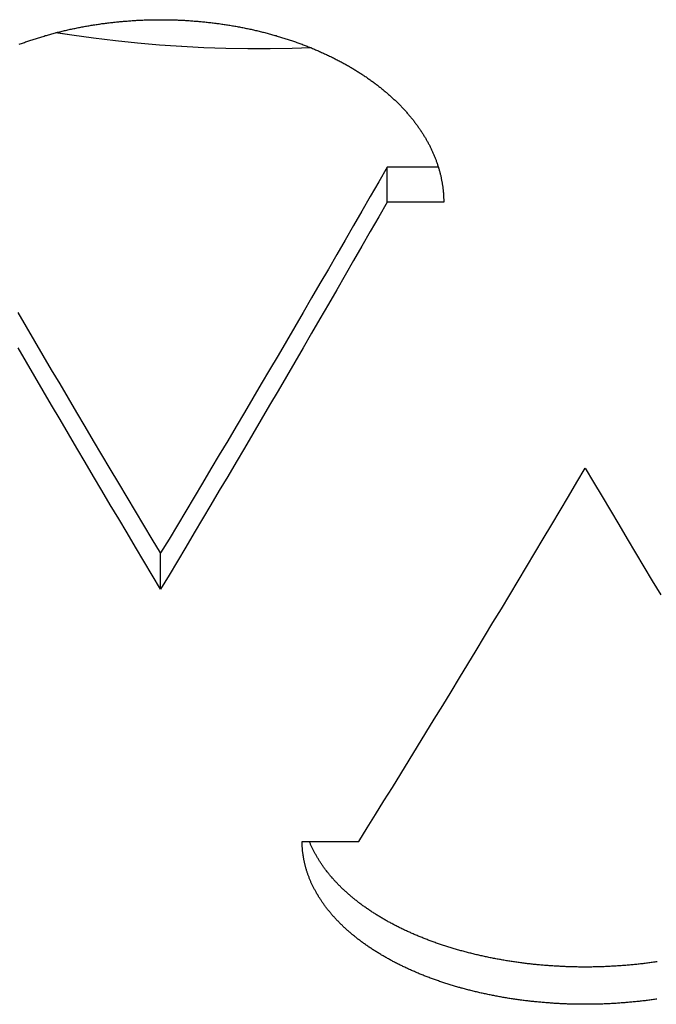
# Model space of a CAD drawing. Units: millimetres. Extents: x -1492 to 3229, y -188 to 2677.
# Drawn here: x -166 to -155, y 2173 to 2191 of the extents above; entities that cross this region are included whole.
import ezdxf

# ---------------------------------------------------------------- set-up
doc = ezdxf.new("R2010")
doc.units = ezdxf.units.MM
doc.header["$LTSCALE"] = 19.36
doc.layers.get('0').update_dxf_attribs({"linetype": 'CONTINUOUS'})

msp = doc.modelspace()

# ---------------------------------------------------------------- linework, layer by layer
at = {"color": 7, "linetype": 'Continuous'}
for p, q in [((-159.356, 2187.644), (-159.356, 2188.261)), ((-158.45, 2188.261), (-159.356, 2188.261)), ((-163.356, 2180.805), (-163.356, 2181.442))]:
    msp.add_line(p, q, dxfattribs=at)
at = {"color": 3, "linetype": 'Continuous'}
for p, q in [((-158.356, 2187.644), (-159.356, 2187.644)), ((-160.856, 2176.345), (-159.856, 2176.345))]:
    msp.add_line(p, q, dxfattribs=at)
for points in [[(-165.835, 2190.439), (-165.816, 2190.446), (-165.797, 2190.453), (-165.778, 2190.46), (-165.76, 2190.466), (-165.741, 2190.473), (-165.722, 2190.48), (-165.703, 2190.486), (-165.684, 2190.493), (-165.665, 2190.499), (-165.646, 2190.506), (-165.626, 2190.512), (-165.607, 2190.519), (-165.588, 2190.525), (-165.569, 2190.531), (-165.549, 2190.537), (-165.53, 2190.543), (-165.511, 2190.549), (-165.491, 2190.555), (-165.472, 2190.561), (-165.452, 2190.567), (-165.432, 2190.573), (-165.413, 2190.579), (-165.393, 2190.585), (-165.374, 2190.59), (-165.354, 2190.596), (-165.334, 2190.602), (-165.314, 2190.607), (-165.294, 2190.613), (-165.275, 2190.618), (-165.255, 2190.623), (-165.235, 2190.629), (-165.215, 2190.634), (-165.195, 2190.639), (-165.175, 2190.644), (-165.155, 2190.649), (-165.135, 2190.654), (-165.115, 2190.659), (-165.094, 2190.664), (-165.074, 2190.669), (-165.054, 2190.674), (-165.034, 2190.678), (-165.013, 2190.683), (-164.993, 2190.688), (-164.973, 2190.692), (-164.952, 2190.697), (-164.932, 2190.701), (-164.911, 2190.706), (-164.891, 2190.71), (-164.87, 2190.714), (-164.85, 2190.718), (-164.829, 2190.723), (-164.809, 2190.727), (-164.788, 2190.731), (-164.768, 2190.735), (-164.747, 2190.739), (-164.726, 2190.742), (-164.705, 2190.746), (-164.685, 2190.75), (-164.664, 2190.754), (-164.643, 2190.757), (-164.622, 2190.761), (-164.602, 2190.765), (-164.581, 2190.768), (-164.56, 2190.771), (-164.539, 2190.775), (-164.518, 2190.778), (-164.497, 2190.781), (-164.476, 2190.784), (-164.455, 2190.788), (-164.434, 2190.791), (-164.413, 2190.794), (-164.392, 2190.797), (-164.371, 2190.799), (-164.35, 2190.802), (-164.329, 2190.805), (-164.308, 2190.808), (-164.286, 2190.81), (-164.265, 2190.813), (-164.244, 2190.815), (-164.223, 2190.818), (-164.202, 2190.82), (-164.181, 2190.823), (-164.159, 2190.825), (-164.138, 2190.827), (-164.117, 2190.829), (-164.095, 2190.831), (-164.074, 2190.833), (-164.053, 2190.835), (-164.032, 2190.837), (-164.01, 2190.839), (-163.989, 2190.841), (-163.968, 2190.843), (-163.946, 2190.844), (-163.925, 2190.846), (-163.903, 2190.848), (-163.882, 2190.849), (-163.861, 2190.851), (-163.839, 2190.852), (-163.818, 2190.853), (-163.796, 2190.855), (-163.775, 2190.856), (-163.753, 2190.857), (-163.732, 2190.858), (-163.711, 2190.859), (-163.689, 2190.86), (-163.668, 2190.861), (-163.646, 2190.862), (-163.625, 2190.863), (-163.603, 2190.863), (-163.582, 2190.864), (-163.56, 2190.865), (-163.539, 2190.865), (-163.517, 2190.866), (-163.496, 2190.866), (-163.474, 2190.866), (-163.453, 2190.867), (-163.431, 2190.867), (-163.41, 2190.867), (-163.388, 2190.867), (-163.366, 2190.867), (-163.345, 2190.867), (-163.323, 2190.867), (-163.302, 2190.867), (-163.28, 2190.867), (-163.259, 2190.867), (-163.237, 2190.866), (-163.216, 2190.866), (-163.194, 2190.866), (-163.173, 2190.865), (-163.151, 2190.865), (-163.13, 2190.864), (-163.108, 2190.863), (-163.087, 2190.863), (-163.065, 2190.862), (-163.044, 2190.861), (-163.022, 2190.86), (-163.001, 2190.859), (-162.979, 2190.858), (-162.958, 2190.857), (-162.937, 2190.856), (-162.915, 2190.855), (-162.894, 2190.853), (-162.872, 2190.852), (-162.851, 2190.851), (-162.829, 2190.849), (-162.808, 2190.848), (-162.787, 2190.846), (-162.765, 2190.844), (-162.744, 2190.843), (-162.723, 2190.841), (-162.701, 2190.839), (-162.68, 2190.837), (-162.659, 2190.835), (-162.637, 2190.833), (-162.616, 2190.831), (-162.595, 2190.829), (-162.573, 2190.827), (-162.552, 2190.825), (-162.531, 2190.823), (-162.51, 2190.82), (-162.488, 2190.818), (-162.467, 2190.815), (-162.446, 2190.813), (-162.425, 2190.81), (-162.404, 2190.808), (-162.383, 2190.805), (-162.362, 2190.802), (-162.341, 2190.799), (-162.319, 2190.797), (-162.298, 2190.794), (-162.277, 2190.791), (-162.256, 2190.788), (-162.235, 2190.784), (-162.214, 2190.781), (-162.194, 2190.778), (-162.173, 2190.775), (-162.152, 2190.771), (-162.131, 2190.768), (-162.11, 2190.765), (-162.089, 2190.761), (-162.068, 2190.757), (-162.047, 2190.754), (-162.027, 2190.75), (-162.006, 2190.746), (-161.985, 2190.742), (-161.965, 2190.739), (-161.944, 2190.735), (-161.923, 2190.731), (-161.903, 2190.727), (-161.882, 2190.723), (-161.862, 2190.718), (-161.841, 2190.714), (-161.821, 2190.71), (-161.8, 2190.706), (-161.78, 2190.701), (-161.759, 2190.697), (-161.739, 2190.692), (-161.718, 2190.688), (-161.698, 2190.683)], [(-161.698, 2190.683), (-161.678, 2190.678), (-161.658, 2190.674), (-161.637, 2190.669), (-161.617, 2190.664), (-161.597, 2190.659), (-161.577, 2190.654), (-161.557, 2190.649), (-161.537, 2190.644), (-161.517, 2190.639), (-161.497, 2190.634), (-161.477, 2190.629), (-161.457, 2190.623), (-161.437, 2190.618), (-161.417, 2190.613), (-161.397, 2190.607), (-161.377, 2190.602), (-161.358, 2190.596), (-161.338, 2190.59), (-161.318, 2190.585), (-161.299, 2190.579), (-161.279, 2190.573), (-161.259, 2190.567), (-161.24, 2190.561), (-161.22, 2190.555), (-161.201, 2190.549), (-161.181, 2190.543), (-161.162, 2190.537), (-161.143, 2190.531), (-161.123, 2190.525), (-161.104, 2190.519), (-161.085, 2190.512), (-161.066, 2190.506), (-161.047, 2190.499), (-161.028, 2190.493), (-161.009, 2190.486), (-160.99, 2190.48), (-160.971, 2190.473), (-160.952, 2190.466), (-160.933, 2190.46), (-160.914, 2190.453), (-160.895, 2190.446), (-160.877, 2190.439), (-160.858, 2190.432), (-160.839, 2190.425), (-160.821, 2190.418), (-160.802, 2190.411), (-160.784, 2190.404), (-160.765, 2190.397), (-160.747, 2190.389), (-160.729, 2190.382), (-160.71, 2190.375), (-160.692, 2190.367), (-160.674, 2190.36), (-160.656, 2190.352), (-160.638, 2190.345), (-160.619, 2190.337), (-160.601, 2190.329), (-160.584, 2190.321), (-160.566, 2190.314), (-160.548, 2190.306), (-160.53, 2190.298), (-160.512, 2190.29), (-160.495, 2190.282), (-160.477, 2190.274), (-160.459, 2190.266), (-160.442, 2190.258), (-160.424, 2190.25), (-160.407, 2190.241), (-160.39, 2190.233), (-160.372, 2190.225), (-160.355, 2190.217), (-160.338, 2190.208), (-160.321, 2190.2), (-160.304, 2190.191), (-160.286, 2190.183), (-160.27, 2190.174), (-160.253, 2190.165), (-160.236, 2190.157), (-160.219, 2190.148), (-160.202, 2190.139), (-160.185, 2190.13), (-160.169, 2190.121), (-160.152, 2190.112), (-160.136, 2190.104), (-160.119, 2190.094), (-160.103, 2190.085), (-160.087, 2190.076), (-160.07, 2190.067), (-160.054, 2190.058), (-160.038, 2190.049), (-160.022, 2190.039), (-160.006, 2190.03), (-159.99, 2190.021), (-159.974, 2190.011), (-159.958, 2190.002), (-159.942, 2189.992), (-159.927, 2189.983), (-159.911, 2189.973), (-159.895, 2189.964), (-159.88, 2189.954), (-159.864, 2189.944), (-159.849, 2189.934), (-159.834, 2189.925), (-159.818, 2189.915), (-159.803, 2189.905), (-159.788, 2189.895), (-159.773, 2189.885), (-159.758, 2189.875), (-159.743, 2189.865), (-159.728, 2189.855), (-159.714, 2189.845), (-159.699, 2189.834), (-159.684, 2189.824), (-159.67, 2189.814), (-159.655, 2189.804), (-159.641, 2189.793), (-159.626, 2189.783), (-159.612, 2189.772), (-159.598, 2189.762), (-159.583, 2189.751), (-159.569, 2189.741), (-159.555, 2189.73), (-159.541, 2189.72), (-159.527, 2189.709), (-159.514, 2189.698), (-159.5, 2189.688), (-159.486, 2189.677), (-159.473, 2189.666), (-159.459, 2189.655), (-159.446, 2189.644), (-159.432, 2189.634), (-159.419, 2189.623), (-159.406, 2189.612), (-159.392, 2189.601), (-159.379, 2189.589), (-159.366, 2189.578), (-159.353, 2189.567), (-159.34, 2189.556), (-159.328, 2189.545), (-159.315, 2189.534), (-159.302, 2189.522), (-159.29, 2189.511), (-159.277, 2189.5), (-159.265, 2189.488), (-159.252, 2189.477), (-159.24, 2189.465), (-159.228, 2189.454), (-159.216, 2189.443), (-159.204, 2189.431), (-159.192, 2189.419), (-159.18, 2189.408), (-159.168, 2189.396), (-159.156, 2189.385), (-159.145, 2189.373), (-159.133, 2189.361), (-159.121, 2189.349), (-159.11, 2189.338), (-159.099, 2189.326), (-159.087, 2189.314), (-159.076, 2189.302), (-159.065, 2189.29), (-159.054, 2189.278), (-159.043, 2189.266), (-159.032, 2189.254), (-159.021, 2189.242), (-159.011, 2189.23), (-159, 2189.218), (-158.99, 2189.206), (-158.979, 2189.194), (-158.969, 2189.181), (-158.958, 2189.169), (-158.948, 2189.157), (-158.938, 2189.145), (-158.928, 2189.132), (-158.918, 2189.12), (-158.908, 2189.108), (-158.898, 2189.095), (-158.889, 2189.083), (-158.879, 2189.071), (-158.869, 2189.058), (-158.86, 2189.046), (-158.851, 2189.033), (-158.841, 2189.021), (-158.832, 2189.008), (-158.823, 2188.996), (-158.814, 2188.983), (-158.805, 2188.97), (-158.796, 2188.958), (-158.787, 2188.945), (-158.778, 2188.932), (-158.77, 2188.92), (-158.761, 2188.907), (-158.753, 2188.894), (-158.744, 2188.881), (-158.736, 2188.869), (-158.728, 2188.856), (-158.72, 2188.843), (-158.712, 2188.83), (-158.704, 2188.817)], [(-165.853, 2190.432), (-165.835, 2190.439)], [(-158.704, 2188.817), (-158.696, 2188.804), (-158.688, 2188.791), (-158.68, 2188.778), (-158.673, 2188.765), (-158.665, 2188.752), (-158.658, 2188.739), (-158.651, 2188.726), (-158.643, 2188.713), (-158.636, 2188.7), (-158.629, 2188.687), (-158.622, 2188.674), (-158.615, 2188.661), (-158.608, 2188.648), (-158.602, 2188.635), (-158.595, 2188.622), (-158.588, 2188.608), (-158.582, 2188.595), (-158.576, 2188.582), (-158.569, 2188.569), (-158.563, 2188.555), (-158.557, 2188.542), (-158.551, 2188.529), (-158.545, 2188.516), (-158.539, 2188.502), (-158.534, 2188.489), (-158.528, 2188.476), (-158.522, 2188.462), (-158.517, 2188.449), (-158.511, 2188.435), (-158.506, 2188.422), (-158.501, 2188.409), (-158.496, 2188.395), (-158.491, 2188.382), (-158.486, 2188.368), (-158.481, 2188.355), (-158.476, 2188.341), (-158.472, 2188.328), (-158.467, 2188.314), (-158.463, 2188.301), (-158.458, 2188.287), (-158.454, 2188.274)], [(-158.454, 2188.274), (-158.45, 2188.26), (-158.446, 2188.247), (-158.442, 2188.233), (-158.438, 2188.219), (-158.434, 2188.206), (-158.43, 2188.192), (-158.426, 2188.179), (-158.423, 2188.165), (-158.419, 2188.151), (-158.416, 2188.138), (-158.413, 2188.124), (-158.409, 2188.111), (-158.406, 2188.097), (-158.403, 2188.083), (-158.4, 2188.07), (-158.398, 2188.056), (-158.395, 2188.042), (-158.392, 2188.028), (-158.39, 2188.015), (-158.387, 2188.001), (-158.385, 2187.987), (-158.383, 2187.974), (-158.38, 2187.96), (-158.378, 2187.946), (-158.376, 2187.933), (-158.374, 2187.919), (-158.373, 2187.905), (-158.371, 2187.891), (-158.369, 2187.878), (-158.368, 2187.864), (-158.366, 2187.85), (-158.365, 2187.836), (-158.364, 2187.823), (-158.362, 2187.809), (-158.361, 2187.795), (-158.36, 2187.781), (-158.359, 2187.768), (-158.359, 2187.754), (-158.358, 2187.74), (-158.357, 2187.726), (-158.357, 2187.713), (-158.356, 2187.699), (-158.356, 2187.685), (-158.356, 2187.671), (-158.356, 2187.658), (-158.356, 2187.644)], [(-159.356, 2187.644), (-159.504, 2187.384), (-159.652, 2187.125), (-159.8, 2186.867), (-159.948, 2186.609), (-160.096, 2186.351), (-160.245, 2186.094), (-160.393, 2185.837), (-160.541, 2185.581), (-160.689, 2185.325), (-160.837, 2185.07), (-160.985, 2184.815), (-161.133, 2184.561), (-161.282, 2184.307), (-161.43, 2184.054), (-161.578, 2183.801), (-161.726, 2183.549), (-161.874, 2183.297), (-162.022, 2183.045), (-162.171, 2182.794), (-162.319, 2182.544), (-162.467, 2182.294), (-162.615, 2182.045), (-162.763, 2181.796), (-162.911, 2181.547), (-163.059, 2181.299), (-163.208, 2181.052), (-163.356, 2180.805)], [(-163.356, 2180.805), (-163.504, 2181.052), (-163.652, 2181.299), (-163.8, 2181.547), (-163.948, 2181.796), (-164.096, 2182.045), (-164.245, 2182.294), (-164.393, 2182.544), (-164.541, 2182.794), (-164.689, 2183.045), (-164.837, 2183.297), (-164.985, 2183.549), (-165.133, 2183.801), (-165.282, 2184.054), (-165.43, 2184.307), (-165.578, 2184.561), (-165.726, 2184.815), (-165.874, 2185.07)], [(-159.856, 2176.345), (-159.708, 2176.583), (-159.559, 2176.821), (-159.411, 2177.06), (-159.263, 2177.3), (-159.115, 2177.54), (-158.967, 2177.78), (-158.819, 2178.021), (-158.671, 2178.262), (-158.522, 2178.504), (-158.374, 2178.747), (-158.226, 2178.99), (-158.078, 2179.233), (-157.93, 2179.477), (-157.782, 2179.721), (-157.633, 2179.966), (-157.485, 2180.211), (-157.337, 2180.457), (-157.189, 2180.704), (-157.041, 2180.95), (-156.893, 2181.198), (-156.745, 2181.446), (-156.596, 2181.694), (-156.448, 2181.943), (-156.3, 2182.192), (-156.152, 2182.442), (-156.004, 2182.692), (-155.856, 2182.943)], [(-155.856, 2182.943), (-155.708, 2182.692), (-155.559, 2182.442), (-155.411, 2182.192), (-155.263, 2181.943), (-155.115, 2181.694), (-154.967, 2181.446), (-154.819, 2181.198), (-154.671, 2180.95), (-154.522, 2180.704)], [(-160.067, 2174.783), (-160.078, 2174.794), (-160.09, 2174.804), (-160.101, 2174.815), (-160.113, 2174.825), (-160.124, 2174.836), (-160.135, 2174.847), (-160.146, 2174.857), (-160.157, 2174.868), (-160.168, 2174.879), (-160.179, 2174.889), (-160.19, 2174.9), (-160.201, 2174.911), (-160.211, 2174.922), (-160.222, 2174.933), (-160.232, 2174.943), (-160.243, 2174.954), (-160.253, 2174.965), (-160.263, 2174.976), (-160.273, 2174.987), (-160.283, 2174.998), (-160.293, 2175.009), (-160.303, 2175.02), (-160.313, 2175.031), (-160.323, 2175.042), (-160.332, 2175.053), (-160.342, 2175.065), (-160.351, 2175.076), (-160.361, 2175.087), (-160.37, 2175.098), (-160.379, 2175.109), (-160.389, 2175.121), (-160.398, 2175.132), (-160.407, 2175.143), (-160.416, 2175.155), (-160.424, 2175.166), (-160.433, 2175.177), (-160.442, 2175.189), (-160.45, 2175.2), (-160.459, 2175.212), (-160.467, 2175.223), (-160.475, 2175.235), (-160.484, 2175.246), (-160.492, 2175.258), (-160.5, 2175.269), (-160.508, 2175.281), (-160.516, 2175.292), (-160.523, 2175.304), (-160.531, 2175.316), (-160.539, 2175.327), (-160.546, 2175.339), (-160.554, 2175.351), (-160.561, 2175.362), (-160.568, 2175.374), (-160.575, 2175.386), (-160.582, 2175.398), (-160.589, 2175.41), (-160.596, 2175.421), (-160.603, 2175.433), (-160.61, 2175.445), (-160.616, 2175.457), (-160.623, 2175.469), (-160.629, 2175.481), (-160.636, 2175.493), (-160.642, 2175.505), (-160.648, 2175.517), (-160.654, 2175.529), (-160.66, 2175.541), (-160.666, 2175.553), (-160.672, 2175.565), (-160.678, 2175.577), (-160.684, 2175.589), (-160.689, 2175.601), (-160.695, 2175.613), (-160.7, 2175.625), (-160.705, 2175.637), (-160.71, 2175.649), (-160.716, 2175.661), (-160.721, 2175.674), (-160.726, 2175.686), (-160.73, 2175.698), (-160.735, 2175.71), (-160.74, 2175.722), (-160.744, 2175.735), (-160.749, 2175.747), (-160.753, 2175.759), (-160.758, 2175.771), (-160.762, 2175.784), (-160.766, 2175.796), (-160.77, 2175.808), (-160.774, 2175.821), (-160.778, 2175.833), (-160.781, 2175.845), (-160.785, 2175.858), (-160.789, 2175.87), (-160.792, 2175.882), (-160.796, 2175.895), (-160.799, 2175.907), (-160.802, 2175.92), (-160.805, 2175.932), (-160.808, 2175.944), (-160.811, 2175.957), (-160.814, 2175.969), (-160.817, 2175.982), (-160.819, 2175.994), (-160.822, 2176.007), (-160.824, 2176.019), (-160.827, 2176.031), (-160.829, 2176.044), (-160.831, 2176.056), (-160.833, 2176.069), (-160.835, 2176.081), (-160.837, 2176.094), (-160.839, 2176.106), (-160.841, 2176.119), (-160.842, 2176.131), (-160.844, 2176.144), (-160.845, 2176.157), (-160.847, 2176.169), (-160.848, 2176.182), (-160.849, 2176.194), (-160.85, 2176.207), (-160.851, 2176.219), (-160.852, 2176.232), (-160.853, 2176.244), (-160.853, 2176.257), (-160.854, 2176.27), (-160.855, 2176.282), (-160.855, 2176.295), (-160.855, 2176.307), (-160.856, 2176.32), (-160.856, 2176.332), (-160.856, 2176.345)], [(-156.574, 2173.495), (-156.595, 2173.497), (-156.617, 2173.499), (-156.638, 2173.501), (-156.659, 2173.503), (-156.681, 2173.505), (-156.702, 2173.507), (-156.723, 2173.509), (-156.744, 2173.511), (-156.765, 2173.513), (-156.786, 2173.515), (-156.808, 2173.518), (-156.829, 2173.52), (-156.85, 2173.523), (-156.871, 2173.525), (-156.892, 2173.528), (-156.913, 2173.53), (-156.934, 2173.533), (-156.955, 2173.535), (-156.976, 2173.538), (-156.997, 2173.541), (-157.018, 2173.544), (-157.039, 2173.547), (-157.06, 2173.549), (-157.081, 2173.552), (-157.102, 2173.555), (-157.122, 2173.559), (-157.143, 2173.562), (-157.164, 2173.565), (-157.185, 2173.568), (-157.205, 2173.571), (-157.226, 2173.575), (-157.247, 2173.578), (-157.268, 2173.581), (-157.288, 2173.585), (-157.309, 2173.588), (-157.329, 2173.592), (-157.35, 2173.596), (-157.37, 2173.599), (-157.391, 2173.603), (-157.411, 2173.607), (-157.432, 2173.611), (-157.452, 2173.615), (-157.473, 2173.619), (-157.493, 2173.623), (-157.513, 2173.627), (-157.534, 2173.631), (-157.554, 2173.635), (-157.574, 2173.639), (-157.594, 2173.643), (-157.615, 2173.648), (-157.635, 2173.652), (-157.655, 2173.656), (-157.675, 2173.661), (-157.695, 2173.665), (-157.715, 2173.67), (-157.735, 2173.674), (-157.755, 2173.679), (-157.775, 2173.684), (-157.794, 2173.688), (-157.814, 2173.693), (-157.834, 2173.698), (-157.854, 2173.703), (-157.874, 2173.708), (-157.893, 2173.713), (-157.913, 2173.718), (-157.932, 2173.723), (-157.952, 2173.728), (-157.972, 2173.733), (-157.991, 2173.738), (-158.011, 2173.744), (-158.03, 2173.749), (-158.049, 2173.754), (-158.069, 2173.76), (-158.088, 2173.765), (-158.107, 2173.771), (-158.126, 2173.776), (-158.146, 2173.782), (-158.165, 2173.787), (-158.184, 2173.793), (-158.203, 2173.799), (-158.222, 2173.805), (-158.241, 2173.81), (-158.26, 2173.816), (-158.278, 2173.822), (-158.297, 2173.828), (-158.316, 2173.834), (-158.335, 2173.84), (-158.353, 2173.846), (-158.372, 2173.853), (-158.391, 2173.859), (-158.409, 2173.865), (-158.428, 2173.871), (-158.446, 2173.878), (-158.465, 2173.884), (-158.483, 2173.89), (-158.501, 2173.897), (-158.519, 2173.903), (-158.538, 2173.91), (-158.556, 2173.917), (-158.574, 2173.923), (-158.592, 2173.93), (-158.61, 2173.937), (-158.628, 2173.944), (-158.646, 2173.95), (-158.664, 2173.957), (-158.681, 2173.964), (-158.699, 2173.971), (-158.717, 2173.978), (-158.734, 2173.985), (-158.752, 2173.992), (-158.77, 2174), (-158.787, 2174.007), (-158.805, 2174.014), (-158.822, 2174.021), (-158.839, 2174.029), (-158.856, 2174.036), (-158.874, 2174.043), (-158.891, 2174.051), (-158.908, 2174.058), (-158.925, 2174.066), (-158.942, 2174.073), (-158.959, 2174.081), (-158.976, 2174.089), (-158.993, 2174.096), (-159.009, 2174.104), (-159.026, 2174.112), (-159.043, 2174.12), (-159.059, 2174.128), (-159.076, 2174.136), (-159.092, 2174.143), (-159.108, 2174.151), (-159.125, 2174.159), (-159.141, 2174.168), (-159.157, 2174.176), (-159.173, 2174.184), (-159.19, 2174.192), (-159.206, 2174.2), (-159.222, 2174.209), (-159.237, 2174.217), (-159.253, 2174.225), (-159.269, 2174.234), (-159.285, 2174.242), (-159.3, 2174.251), (-159.316, 2174.259), (-159.332, 2174.268), (-159.347, 2174.276), (-159.362, 2174.285), (-159.378, 2174.294), (-159.393, 2174.302), (-159.408, 2174.311), (-159.423, 2174.32), (-159.438, 2174.329), (-159.453, 2174.337), (-159.468, 2174.346), (-159.483, 2174.355), (-159.498, 2174.364), (-159.513, 2174.373), (-159.527, 2174.382), (-159.542, 2174.391), (-159.556, 2174.401), (-159.571, 2174.41), (-159.585, 2174.419), (-159.6, 2174.428), (-159.614, 2174.437), (-159.628, 2174.447), (-159.642, 2174.456), (-159.656, 2174.465), (-159.67, 2174.475), (-159.684, 2174.484), (-159.698, 2174.494), (-159.712, 2174.503), (-159.725, 2174.513), (-159.739, 2174.522), (-159.752, 2174.532), (-159.766, 2174.542), (-159.779, 2174.551), (-159.793, 2174.561), (-159.806, 2174.571), (-159.819, 2174.581), (-159.832, 2174.591), (-159.845, 2174.6), (-159.858, 2174.61), (-159.871, 2174.62), (-159.884, 2174.63), (-159.897, 2174.64), (-159.909, 2174.65), (-159.922, 2174.66), (-159.934, 2174.67), (-159.947, 2174.68), (-159.959, 2174.691), (-159.971, 2174.701), (-159.984, 2174.711), (-159.996, 2174.721), (-160.008, 2174.732), (-160.02, 2174.742), (-160.032, 2174.752), (-160.043, 2174.763), (-160.055, 2174.773), (-160.067, 2174.783)], [(-154.589, 2173.559), (-154.61, 2173.555), (-154.631, 2173.552), (-154.652, 2173.549), (-154.673, 2173.547), (-154.694, 2173.544), (-154.714, 2173.541), (-154.735, 2173.538), (-154.756, 2173.535), (-154.777, 2173.533), (-154.798, 2173.53), (-154.819, 2173.528), (-154.841, 2173.525), (-154.862, 2173.523), (-154.883, 2173.52), (-154.904, 2173.518), (-154.925, 2173.515), (-154.946, 2173.513), (-154.967, 2173.511), (-154.988, 2173.509), (-155.01, 2173.507), (-155.031, 2173.505), (-155.052, 2173.503), (-155.073, 2173.501), (-155.095, 2173.499), (-155.116, 2173.497), (-155.137, 2173.495), (-155.159, 2173.494), (-155.18, 2173.492), (-155.201, 2173.49), (-155.223, 2173.489), (-155.244, 2173.487), (-155.265, 2173.486), (-155.287, 2173.484), (-155.308, 2173.483), (-155.329, 2173.482), (-155.351, 2173.48), (-155.372, 2173.479), (-155.394, 2173.478), (-155.415, 2173.477), (-155.437, 2173.476), (-155.458, 2173.475), (-155.479, 2173.474), (-155.501, 2173.473), (-155.522, 2173.472), (-155.544, 2173.471), (-155.565, 2173.471), (-155.587, 2173.47), (-155.608, 2173.469), (-155.63, 2173.469), (-155.651, 2173.468), (-155.673, 2173.468), (-155.694, 2173.467), (-155.716, 2173.467), (-155.737, 2173.467), (-155.759, 2173.466), (-155.78, 2173.466), (-155.802, 2173.466), (-155.823, 2173.466), (-155.845, 2173.466), (-155.866, 2173.466), (-155.888, 2173.466), (-155.91, 2173.466), (-155.931, 2173.466), (-155.953, 2173.466), (-155.974, 2173.467), (-155.996, 2173.467), (-156.017, 2173.467), (-156.039, 2173.468), (-156.06, 2173.468), (-156.082, 2173.469), (-156.103, 2173.469), (-156.125, 2173.47), (-156.146, 2173.471), (-156.168, 2173.471), (-156.189, 2173.472), (-156.211, 2173.473), (-156.232, 2173.474), (-156.253, 2173.475), (-156.275, 2173.476), (-156.296, 2173.477), (-156.318, 2173.478), (-156.339, 2173.479), (-156.361, 2173.48), (-156.382, 2173.482), (-156.403, 2173.483), (-156.425, 2173.484), (-156.446, 2173.486), (-156.468, 2173.487), (-156.489, 2173.489), (-156.51, 2173.49), (-156.532, 2173.492), (-156.553, 2173.494), (-156.574, 2173.495)]]:
    msp.add_lwpolyline(points, dxfattribs=at)
at = {"color": 7, "linetype": 'Continuous'}
for points in [[(-160.696, 2190.369), (-161.033, 2190.357), (-161.424, 2190.35), (-161.814, 2190.35), (-162.205, 2190.357), (-162.595, 2190.37), (-162.985, 2190.391), (-163.375, 2190.417), (-163.764, 2190.451), (-164.153, 2190.491), (-164.54, 2190.538), (-164.927, 2190.591), (-165.21, 2190.635)], [(-159.356, 2188.261), (-159.504, 2188.002), (-159.652, 2187.744), (-159.8, 2187.486), (-159.948, 2187.229), (-160.096, 2186.972), (-160.245, 2186.715), (-160.393, 2186.46), (-160.541, 2186.204), (-160.689, 2185.949), (-160.837, 2185.695), (-160.985, 2185.441), (-161.133, 2185.187), (-161.282, 2184.934), (-161.43, 2184.681), (-161.578, 2184.429), (-161.726, 2184.178), (-161.874, 2183.927), (-162.022, 2183.676), (-162.171, 2183.426), (-162.319, 2183.176), (-162.467, 2182.927), (-162.615, 2182.678), (-162.763, 2182.43), (-162.911, 2182.182), (-163.059, 2181.935), (-163.208, 2181.688), (-163.356, 2181.442)], [(-163.356, 2181.442), (-163.504, 2181.688), (-163.652, 2181.935), (-163.8, 2182.182), (-163.948, 2182.43), (-164.096, 2182.678), (-164.245, 2182.927), (-164.393, 2183.176), (-164.541, 2183.426), (-164.689, 2183.676), (-164.837, 2183.927), (-164.985, 2184.178), (-165.133, 2184.429), (-165.282, 2184.681), (-165.43, 2184.934), (-165.578, 2185.187), (-165.726, 2185.441), (-165.874, 2185.695)], [(-160.562, 2176.017), (-160.569, 2176.029), (-160.576, 2176.041), (-160.583, 2176.053), (-160.59, 2176.064), (-160.597, 2176.076), (-160.604, 2176.088), (-160.611, 2176.1), (-160.617, 2176.112), (-160.624, 2176.123), (-160.63, 2176.135), (-160.637, 2176.147), (-160.643, 2176.159), (-160.649, 2176.171), (-160.655, 2176.183), (-160.661, 2176.195), (-160.667, 2176.207), (-160.673, 2176.219), (-160.679, 2176.231), (-160.684, 2176.243), (-160.69, 2176.255), (-160.695, 2176.267), (-160.701, 2176.279), (-160.706, 2176.291), (-160.711, 2176.303), (-160.716, 2176.315), (-160.721, 2176.327), (-160.726, 2176.339), (-160.728, 2176.345)], [(-157.658, 2174.315), (-157.678, 2174.32), (-157.698, 2174.324), (-157.718, 2174.329), (-157.738, 2174.333), (-157.758, 2174.338), (-157.778, 2174.343), (-157.798, 2174.347), (-157.817, 2174.352), (-157.837, 2174.357), (-157.857, 2174.362), (-157.877, 2174.367), (-157.896, 2174.372), (-157.916, 2174.377), (-157.936, 2174.382), (-157.955, 2174.387), (-157.975, 2174.392), (-157.994, 2174.397), (-158.014, 2174.403), (-158.033, 2174.408), (-158.053, 2174.413), (-158.072, 2174.419), (-158.091, 2174.424), (-158.111, 2174.43), (-158.13, 2174.435), (-158.149, 2174.441), (-158.168, 2174.446), (-158.187, 2174.452), (-158.206, 2174.458), (-158.225, 2174.464), (-158.244, 2174.469), (-158.263, 2174.475), (-158.282, 2174.481), (-158.301, 2174.487), (-158.319, 2174.493), (-158.338, 2174.499), (-158.357, 2174.505), (-158.376, 2174.511), (-158.394, 2174.518), (-158.413, 2174.524), (-158.431, 2174.53), (-158.45, 2174.537), (-158.468, 2174.543), (-158.486, 2174.549), (-158.505, 2174.556), (-158.523, 2174.562), (-158.541, 2174.569), (-158.559, 2174.576), (-158.577, 2174.582), (-158.596, 2174.589), (-158.614, 2174.596), (-158.631, 2174.602), (-158.649, 2174.609), (-158.667, 2174.616), (-158.685, 2174.623), (-158.703, 2174.63), (-158.72, 2174.637), (-158.738, 2174.644), (-158.756, 2174.651), (-158.773, 2174.658), (-158.791, 2174.665), (-158.808, 2174.673), (-158.825, 2174.68), (-158.843, 2174.687), (-158.86, 2174.695), (-158.877, 2174.702), (-158.894, 2174.709), (-158.911, 2174.717), (-158.928, 2174.725), (-158.945, 2174.732), (-158.962, 2174.74), (-158.979, 2174.747), (-158.996, 2174.755), (-159.013, 2174.763), (-159.029, 2174.771), (-159.046, 2174.778), (-159.063, 2174.786), (-159.079, 2174.794), (-159.096, 2174.802), (-159.112, 2174.81), (-159.128, 2174.818), (-159.145, 2174.826), (-159.161, 2174.834), (-159.177, 2174.842), (-159.193, 2174.851), (-159.209, 2174.859), (-159.225, 2174.867), (-159.241, 2174.875), (-159.257, 2174.884), (-159.272, 2174.892), (-159.288, 2174.901), (-159.304, 2174.909), (-159.319, 2174.917), (-159.335, 2174.926), (-159.35, 2174.935), (-159.366, 2174.943), (-159.381, 2174.952), (-159.396, 2174.961), (-159.411, 2174.969), (-159.426, 2174.978), (-159.442, 2174.987), (-159.457, 2174.996), (-159.471, 2175.005), (-159.486, 2175.013), (-159.501, 2175.022), (-159.516, 2175.031), (-159.53, 2175.04), (-159.545, 2175.05), (-159.56, 2175.059), (-159.574, 2175.068), (-159.588, 2175.077), (-159.603, 2175.086), (-159.617, 2175.095), (-159.631, 2175.105), (-159.645, 2175.114), (-159.659, 2175.123), (-159.673, 2175.133), (-159.687, 2175.142), (-159.701, 2175.152), (-159.715, 2175.161), (-159.728, 2175.171), (-159.742, 2175.18), (-159.755, 2175.19), (-159.769, 2175.199), (-159.782, 2175.209), (-159.795, 2175.219), (-159.809, 2175.229), (-159.822, 2175.238), (-159.835, 2175.248), (-159.848, 2175.258), (-159.861, 2175.268), (-159.874, 2175.278), (-159.886, 2175.288), (-159.899, 2175.298), (-159.912, 2175.308), (-159.924, 2175.318), (-159.937, 2175.328), (-159.949, 2175.338), (-159.962, 2175.348), (-159.974, 2175.358), (-159.986, 2175.368), (-159.998, 2175.379), (-160.01, 2175.389), (-160.022, 2175.399), (-160.034, 2175.409), (-160.046, 2175.42), (-160.057, 2175.43), (-160.069, 2175.44), (-160.081, 2175.451), (-160.092, 2175.461), (-160.104, 2175.472), (-160.115, 2175.482), (-160.126, 2175.493), (-160.137, 2175.503), (-160.148, 2175.514), (-160.159, 2175.525), (-160.17, 2175.535), (-160.181, 2175.546), (-160.192, 2175.557), (-160.203, 2175.567), (-160.213, 2175.578), (-160.224, 2175.589), (-160.234, 2175.6), (-160.245, 2175.611), (-160.255, 2175.622), (-160.265, 2175.632), (-160.275, 2175.643), (-160.285, 2175.654), (-160.295, 2175.665), (-160.305, 2175.676), (-160.315, 2175.687), (-160.324, 2175.698), (-160.334, 2175.71), (-160.344, 2175.721), (-160.353, 2175.732), (-160.362, 2175.743), (-160.372, 2175.754), (-160.381, 2175.765), (-160.39, 2175.777), (-160.399, 2175.788), (-160.408, 2175.799), (-160.417, 2175.81), (-160.426, 2175.822), (-160.434, 2175.833), (-160.443, 2175.844), (-160.452, 2175.856), (-160.46, 2175.867), (-160.468, 2175.879), (-160.477, 2175.89), (-160.485, 2175.902), (-160.493, 2175.913), (-160.501, 2175.925), (-160.509, 2175.936), (-160.517, 2175.948), (-160.524, 2175.959), (-160.532, 2175.971), (-160.54, 2175.982), (-160.547, 2175.994), (-160.555, 2176.006), (-160.562, 2176.017)], [(-154.587, 2174.217), (-154.608, 2174.214), (-154.629, 2174.211), (-154.65, 2174.208), (-154.671, 2174.205), (-154.691, 2174.203), (-154.712, 2174.2), (-154.733, 2174.197), (-154.754, 2174.194), (-154.776, 2174.192), (-154.797, 2174.189), (-154.818, 2174.186), (-154.839, 2174.184), (-154.86, 2174.181), (-154.881, 2174.179), (-154.902, 2174.177), (-154.923, 2174.174), (-154.944, 2174.172), (-154.966, 2174.17), (-154.987, 2174.168), (-155.008, 2174.166), (-155.029, 2174.164), (-155.051, 2174.162), (-155.072, 2174.16), (-155.093, 2174.158), (-155.115, 2174.156), (-155.136, 2174.154), (-155.157, 2174.152), (-155.179, 2174.151), (-155.2, 2174.149), (-155.221, 2174.148), (-155.243, 2174.146), (-155.264, 2174.145), (-155.286, 2174.143), (-155.307, 2174.142), (-155.328, 2174.14), (-155.35, 2174.139), (-155.371, 2174.138), (-155.393, 2174.137), (-155.414, 2174.136), (-155.436, 2174.135), (-155.457, 2174.134), (-155.479, 2174.133), (-155.5, 2174.132), (-155.522, 2174.131), (-155.543, 2174.13), (-155.565, 2174.129), (-155.586, 2174.129), (-155.608, 2174.128), (-155.629, 2174.128), (-155.651, 2174.127), (-155.673, 2174.127), (-155.694, 2174.126), (-155.716, 2174.126), (-155.737, 2174.125), (-155.759, 2174.125), (-155.78, 2174.125), (-155.802, 2174.125), (-155.823, 2174.125), (-155.845, 2174.125), (-155.866, 2174.125), (-155.888, 2174.125), (-155.91, 2174.125), (-155.931, 2174.125), (-155.953, 2174.125), (-155.974, 2174.125), (-155.996, 2174.126), (-156.017, 2174.126), (-156.039, 2174.127), (-156.06, 2174.127), (-156.082, 2174.128), (-156.104, 2174.128), (-156.125, 2174.129), (-156.147, 2174.129), (-156.168, 2174.13), (-156.19, 2174.131), (-156.211, 2174.132), (-156.233, 2174.133), (-156.254, 2174.134), (-156.276, 2174.135), (-156.297, 2174.136), (-156.319, 2174.137), (-156.34, 2174.138), (-156.362, 2174.139), (-156.383, 2174.14), (-156.404, 2174.142), (-156.426, 2174.143), (-156.447, 2174.145), (-156.469, 2174.146), (-156.49, 2174.148), (-156.511, 2174.149), (-156.533, 2174.151), (-156.554, 2174.152), (-156.575, 2174.154), (-156.597, 2174.156), (-156.618, 2174.158), (-156.639, 2174.16), (-156.661, 2174.162), (-156.682, 2174.164), (-156.703, 2174.166), (-156.725, 2174.168), (-156.746, 2174.17), (-156.767, 2174.172), (-156.788, 2174.174), (-156.809, 2174.177), (-156.83, 2174.179), (-156.852, 2174.181), (-156.873, 2174.184), (-156.894, 2174.186), (-156.915, 2174.189), (-156.936, 2174.192), (-156.957, 2174.194), (-156.978, 2174.197), (-156.999, 2174.2), (-157.02, 2174.203), (-157.041, 2174.205), (-157.062, 2174.208), (-157.083, 2174.211), (-157.104, 2174.214), (-157.125, 2174.217), (-157.145, 2174.221), (-157.166, 2174.224), (-157.187, 2174.227), (-157.208, 2174.23), (-157.229, 2174.234), (-157.249, 2174.237), (-157.27, 2174.24), (-157.291, 2174.244), (-157.311, 2174.247), (-157.332, 2174.251), (-157.352, 2174.255), (-157.373, 2174.258), (-157.393, 2174.262), (-157.414, 2174.266), (-157.434, 2174.27), (-157.455, 2174.274), (-157.475, 2174.278), (-157.496, 2174.282), (-157.516, 2174.286), (-157.536, 2174.29), (-157.557, 2174.294), (-157.577, 2174.298), (-157.597, 2174.302), (-157.617, 2174.307), (-157.638, 2174.311), (-157.658, 2174.315)]]:
    msp.add_lwpolyline(points, dxfattribs=at)
at = {"color": 9, "linetype": 'Continuous'}
msp.add_lwpolyline([(-165.193, 2190.639), (-164.926, 2190.598), (-164.539, 2190.544), (-164.152, 2190.498), (-163.763, 2190.458), (-163.374, 2190.424), (-162.984, 2190.397), (-162.594, 2190.377), (-162.204, 2190.364), (-161.814, 2190.357), (-161.423, 2190.357), (-161.032, 2190.364), (-160.711, 2190.375)], dxfattribs=at)

doc.saveas('drawing.dxf')
